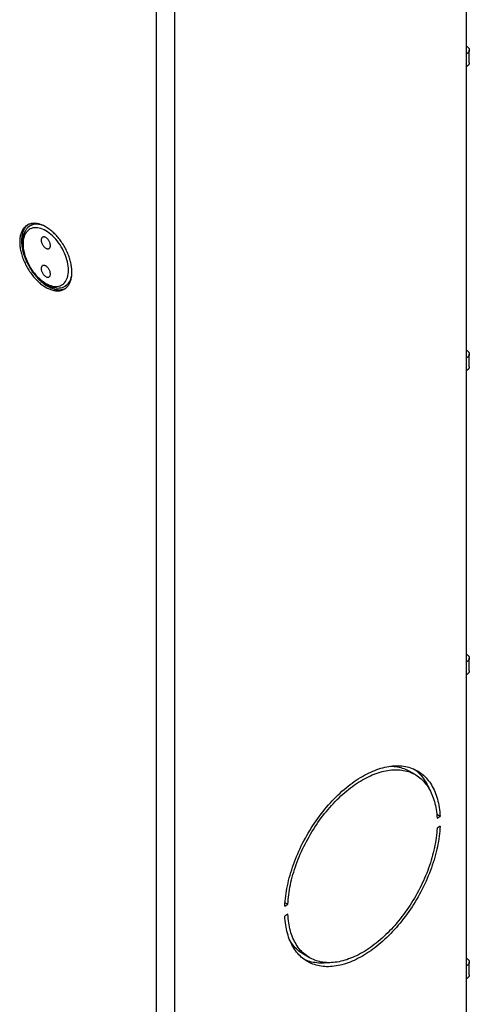
# Model space of a CAD drawing. Units: millimetres. Extents: x 106 to 175, y -24 to 199.
# Drawn here: x 149 to 175, y 31 to 87 of the extents above; entities that cross this region are included whole.
import ezdxf

# ---------------------------------------------------------------- set-up
doc = ezdxf.new("R2010")
doc.units = ezdxf.units.MM
doc.header["$LTSCALE"] = 16.335
doc.layers.get('0').update_dxf_attribs({"linetype": 'CONTINUOUS'})
for name, color, linetype in [('ASSI', 7, 'CONTINUOUS'), ('RACCORDO', 7, 'CONTINUOUS'), ('SMUSSO', 7, 'CONTINUOUS')]:
    doc.layers.add(name, color=color, linetype=linetype)

msp = doc.modelspace()

# ---------------------------------------------------------------- linework, layer by layer
at = {"color": 7, "linetype": 'CONTINUOUS'}
for p, q in [((175.142, 85.528), (175.142, 102.265)), ((175.296, 85.007), (175.296, 85.742)), ((175.142, 68.055), (175.142, 84.793)), ((150.145, 75.69), (150.048, 75.634)), ((152.145, 72.226), (152.048, 72.17)), ((175.296, 67.535), (175.296, 68.27)), ((175.142, 50.583), (175.142, 67.32)), ((175.296, 50.062), (175.296, 50.797)), ((175.142, 33.11), (175.142, 49.848)), ((175.296, 32.59), (175.296, 33.325)), ((175.142, 15.638), (175.142, 32.376))]:
    msp.add_line(p, q, dxfattribs=at)
at = {"color": 250, "linetype": 'CONTINUOUS'}
for p, q in [((175.142, 84.793), (175.142, 85.528)), ((175.142, 67.32), (175.142, 68.055)), ((175.142, 49.848), (175.142, 50.583)), ((175.142, 32.376), (175.142, 33.11))]:
    msp.add_line(p, q, dxfattribs=at)
at = {"color": 7, "linetype": 'CONTINUOUS'}
for points in [[(175.142, 85.956), (175.159, 85.946), (175.176, 85.935), (175.191, 85.924), (175.206, 85.912), (175.219, 85.9), (175.232, 85.887), (175.243, 85.874), (175.254, 85.861), (175.263, 85.848), (175.271, 85.834), (175.278, 85.821), (175.284, 85.807), (175.289, 85.793), (175.292, 85.778), (175.295, 85.764), (175.296, 85.749), (175.296, 85.742)], [(175.296, 85.742), (175.296, 85.735), (175.295, 85.72), (175.292, 85.706), (175.289, 85.692), (175.284, 85.678), (175.278, 85.664), (175.271, 85.65), (175.263, 85.636), (175.254, 85.623), (175.243, 85.61), (175.232, 85.597), (175.219, 85.584), (175.206, 85.572), (175.191, 85.56), (175.176, 85.549), (175.159, 85.538), (175.142, 85.528)], [(175.296, 85.007), (175.296, 85), (175.295, 84.986), (175.292, 84.971), (175.289, 84.957), (175.284, 84.943), (175.278, 84.929), (175.271, 84.915), (175.263, 84.902), (175.254, 84.888), (175.243, 84.875), (175.232, 84.862), (175.219, 84.849), (175.206, 84.837), (175.191, 84.825), (175.176, 84.814), (175.159, 84.803), (175.142, 84.793)], [(175.142, 68.484), (175.159, 68.474), (175.176, 68.463), (175.191, 68.451), (175.206, 68.44), (175.219, 68.427), (175.232, 68.415), (175.243, 68.402), (175.254, 68.389), (175.263, 68.375), (175.271, 68.362), (175.278, 68.348), (175.284, 68.334), (175.289, 68.32), (175.292, 68.306), (175.295, 68.291), (175.296, 68.277), (175.296, 68.27)], [(175.296, 68.27), (175.296, 68.262), (175.295, 68.248), (175.292, 68.234), (175.289, 68.219), (175.284, 68.205), (175.278, 68.191), (175.271, 68.177), (175.263, 68.164), (175.254, 68.15), (175.243, 68.137), (175.232, 68.124), (175.219, 68.112), (175.206, 68.1), (175.191, 68.088), (175.176, 68.077), (175.159, 68.066), (175.142, 68.055)], [(175.296, 67.535), (175.296, 67.528), (175.295, 67.513), (175.292, 67.499), (175.289, 67.484), (175.284, 67.47), (175.278, 67.456), (175.271, 67.443), (175.263, 67.429), (175.254, 67.416), (175.243, 67.402), (175.232, 67.39), (175.219, 67.377), (175.206, 67.365), (175.191, 67.353), (175.176, 67.342), (175.159, 67.331), (175.142, 67.32)], [(175.142, 51.012), (175.159, 51.001), (175.176, 50.99), (175.191, 50.979), (175.206, 50.967), (175.219, 50.955), (175.232, 50.942), (175.243, 50.93), (175.254, 50.916), (175.263, 50.903), (175.271, 50.889), (175.278, 50.876), (175.284, 50.862), (175.289, 50.848), (175.292, 50.833), (175.295, 50.819), (175.296, 50.804), (175.296, 50.797)], [(175.296, 50.797), (175.296, 50.79), (175.295, 50.775), (175.292, 50.761), (175.289, 50.747), (175.284, 50.733), (175.278, 50.719), (175.271, 50.705), (175.263, 50.691), (175.254, 50.678), (175.243, 50.665), (175.232, 50.652), (175.219, 50.639), (175.206, 50.627), (175.191, 50.615), (175.176, 50.604), (175.159, 50.593), (175.142, 50.583)], [(175.296, 50.062), (175.296, 50.055), (175.295, 50.041), (175.292, 50.026), (175.289, 50.012), (175.284, 49.998), (175.278, 49.984), (175.271, 49.97), (175.263, 49.957), (175.254, 49.943), (175.243, 49.93), (175.232, 49.917), (175.219, 49.905), (175.206, 49.892), (175.191, 49.881), (175.176, 49.869), (175.159, 49.858), (175.142, 49.848)], [(175.142, 33.539), (175.159, 33.529), (175.176, 33.518), (175.191, 33.507), (175.206, 33.495), (175.219, 33.482), (175.232, 33.47), (175.243, 33.457), (175.254, 33.444), (175.263, 33.43), (175.271, 33.417), (175.278, 33.403), (175.284, 33.389), (175.289, 33.375), (175.292, 33.361), (175.295, 33.346), (175.296, 33.332), (175.296, 33.325)], [(175.296, 33.325), (175.296, 33.317), (175.295, 33.303), (175.292, 33.289), (175.289, 33.274), (175.284, 33.26), (175.278, 33.246), (175.271, 33.232), (175.263, 33.219), (175.254, 33.206), (175.243, 33.192), (175.232, 33.179), (175.219, 33.167), (175.206, 33.155), (175.191, 33.143), (175.176, 33.132), (175.159, 33.121), (175.142, 33.11)], [(175.296, 32.59), (175.296, 32.583), (175.295, 32.568), (175.292, 32.554), (175.289, 32.539), (175.284, 32.525), (175.278, 32.511), (175.271, 32.498), (175.263, 32.484), (175.254, 32.471), (175.243, 32.458), (175.232, 32.445), (175.219, 32.432), (175.206, 32.42), (175.191, 32.408), (175.176, 32.397), (175.159, 32.386), (175.142, 32.376)]]:
    msp.add_lwpolyline(points, dxfattribs=at)
at = {"layer": 'ASSI', "color": 7, "linetype": 'CONTINUOUS'}
for p, q in [((158.366, -23.115), (158.366, 164.673)), ((157.305, 20.709), (157.305, 130.238)), ((152.02, 72.018), (152.055, 72.033)), ((172.187, 44.097), (171.834, 44.301)), ((173.615, 41.7), (173.422, 41.811)), ((173.438, 41.597), (173.615, 41.7)), ((173.615, 41.128), (173.438, 41.026)), ((164.684, 36.543), (164.861, 36.645)), ((164.861, 36.645), (164.696, 36.74)), ((164.861, 36.074), (164.684, 35.971)), ((166.112, 33.575), (165.758, 33.779)), ((165.85, 33.755), (165.778, 33.816))]:
    msp.add_line(p, q, dxfattribs=at)
for points in [[(149.879, 75.681), (149.851, 75.664), (149.814, 75.639), (149.779, 75.611), (149.745, 75.582), (149.713, 75.55), (149.683, 75.515), (149.654, 75.479), (149.627, 75.44), (149.601, 75.4), (149.578, 75.357), (149.556, 75.312), (149.536, 75.266), (149.518, 75.217), (149.501, 75.167), (149.487, 75.115), (149.474, 75.061), (149.463, 75.006), (149.455, 74.949), (149.448, 74.891), (149.443, 74.832), (149.44, 74.771), (149.439, 74.709)], [(149.92, 75.7), (149.885, 75.673), (149.851, 75.643), (149.819, 75.611), (149.789, 75.577), (149.76, 75.54), (149.733, 75.501), (149.708, 75.461), (149.684, 75.418), (149.662, 75.373), (149.642, 75.327), (149.624, 75.278), (149.607, 75.228), (149.593, 75.176), (149.58, 75.122), (149.569, 75.067), (149.561, 75.01), (149.554, 74.952), (149.549, 74.893), (149.546, 74.832), (149.545, 74.77)], [(152.444, 72.973), (152.443, 73.037), (152.44, 73.101), (152.435, 73.166), (152.428, 73.232), (152.42, 73.299), (152.409, 73.367), (152.396, 73.435), (152.382, 73.504), (152.365, 73.573), (152.347, 73.642), (152.327, 73.712), (152.305, 73.782), (152.282, 73.852), (152.256, 73.922), (152.229, 73.992), (152.2, 74.062), (152.17, 74.131), (152.138, 74.2), (152.104, 74.269), (152.069, 74.337), (152.032, 74.404), (151.994, 74.471), (151.955, 74.537), (151.914, 74.602), (151.872, 74.666), (151.829, 74.728), (151.785, 74.79), (151.739, 74.851), (151.693, 74.91), (151.645, 74.967), (151.597, 75.024), (151.548, 75.078), (151.498, 75.132), (151.447, 75.183), (151.395, 75.233), (151.344, 75.281), (151.291, 75.327), (151.238, 75.371), (151.185, 75.413), (151.131, 75.453), (151.077, 75.491), (151.023, 75.526), (150.969, 75.56), (150.914, 75.591), (150.86, 75.62), (150.806, 75.647), (150.752, 75.671), (150.698, 75.693), (150.645, 75.713), (150.592, 75.73), (150.54, 75.745), (150.488, 75.757), (150.436, 75.767), (150.385, 75.774), (150.335, 75.778), (150.286, 75.781), (150.238, 75.78), (150.19, 75.777), (150.144, 75.772), (150.098, 75.764), (150.054, 75.753), (150.011, 75.74), (149.969, 75.725), (149.928, 75.707), (149.889, 75.687), (149.879, 75.681)], [(149.439, 74.709), (149.44, 74.645), (149.443, 74.581), (149.448, 74.516), (149.455, 74.45), (149.463, 74.383), (149.474, 74.315), (149.487, 74.247), (149.501, 74.178), (149.518, 74.109), (149.536, 74.04), (149.556, 73.97), (149.578, 73.9), (149.601, 73.83), (149.627, 73.76), (149.654, 73.69), (149.683, 73.62), (149.713, 73.551), (149.745, 73.482), (149.779, 73.413), (149.814, 73.345), (149.851, 73.278), (149.889, 73.211), (149.928, 73.145), (149.969, 73.08), (150.011, 73.016), (150.054, 72.953), (150.098, 72.892), (150.144, 72.831), (150.19, 72.772), (150.238, 72.714), (150.286, 72.658), (150.335, 72.603), (150.385, 72.55), (150.436, 72.499), (150.488, 72.449), (150.54, 72.401), (150.592, 72.355), (150.645, 72.311), (150.698, 72.269), (150.752, 72.229), (150.806, 72.191), (150.86, 72.155), (150.914, 72.122), (150.969, 72.091), (151.023, 72.062), (151.077, 72.035), (151.131, 72.01), (151.185, 71.988), (151.238, 71.969), (151.291, 71.952), (151.344, 71.937), (151.395, 71.925), (151.447, 71.915), (151.498, 71.908), (151.548, 71.903), (151.597, 71.901), (151.645, 71.902), (151.693, 71.905), (151.739, 71.91), (151.785, 71.918), (151.829, 71.928), (151.872, 71.941), (151.914, 71.957), (151.955, 71.975), (151.994, 71.995), (152.004, 72.001)], [(149.545, 74.77), (149.546, 74.707), (149.549, 74.642), (149.554, 74.577), (149.561, 74.511), (149.569, 74.444), (149.58, 74.377), (149.593, 74.308), (149.607, 74.24), (149.624, 74.17), (149.642, 74.101), (149.662, 74.031), (149.684, 73.961), (149.708, 73.891), (149.733, 73.821), (149.76, 73.751), (149.789, 73.681), (149.819, 73.612), (149.851, 73.543), (149.885, 73.474), (149.92, 73.406), (149.957, 73.339), (149.995, 73.272), (150.034, 73.206), (150.075, 73.141), (150.117, 73.078), (150.16, 73.015), (150.204, 72.953), (150.25, 72.893), (150.296, 72.833), (150.344, 72.776), (150.392, 72.719), (150.441, 72.665), (150.491, 72.612), (150.542, 72.56), (150.594, 72.51), (150.646, 72.463), (150.698, 72.417), (150.751, 72.372), (150.804, 72.33), (150.858, 72.29), (150.912, 72.252), (150.966, 72.217), (151.02, 72.183), (151.075, 72.152), (151.129, 72.123), (151.183, 72.096), (151.237, 72.072), (151.291, 72.05), (151.344, 72.03), (151.397, 72.013), (151.45, 71.998), (151.502, 71.986), (151.553, 71.976), (151.604, 71.969), (151.654, 71.965), (151.703, 71.962), (151.751, 71.963), (151.799, 71.966), (151.845, 71.971), (151.891, 71.979), (151.935, 71.99), (151.978, 72.003), (152.02, 72.018)], [(150.754, 74.982), (150.744, 74.976), (150.727, 74.961), (150.712, 74.943), (150.699, 74.922), (150.689, 74.898), (150.682, 74.871), (150.678, 74.842), (150.676, 74.811), (150.678, 74.778), (150.682, 74.743), (150.689, 74.708), (150.699, 74.673), (150.712, 74.637), (150.727, 74.601), (150.744, 74.566), (150.764, 74.532), (150.786, 74.5), (150.809, 74.469), (150.834, 74.44), (150.86, 74.414), (150.886, 74.39), (150.913, 74.369), (150.942, 74.351)], [(150.942, 74.964), (150.913, 74.978), (150.886, 74.989), (150.86, 74.996), (150.834, 74.999), (150.809, 74.999), (150.786, 74.995), (150.764, 74.987), (150.754, 74.982)], [(151.129, 74.333), (151.139, 74.339), (151.156, 74.354), (151.171, 74.372), (151.184, 74.393), (151.194, 74.417), (151.201, 74.444), (151.205, 74.473), (151.207, 74.504), (151.205, 74.537), (151.201, 74.571), (151.194, 74.606), (151.184, 74.642), (151.171, 74.678), (151.156, 74.714), (151.139, 74.748), (151.119, 74.783), (151.097, 74.815), (151.074, 74.846), (151.049, 74.875), (151.023, 74.901), (150.997, 74.925), (150.97, 74.945), (150.942, 74.964)], [(150.942, 74.351), (150.97, 74.337), (150.997, 74.326), (151.023, 74.319), (151.049, 74.315), (151.074, 74.316), (151.097, 74.32), (151.119, 74.327), (151.129, 74.333)], [(150.754, 73.349), (150.744, 73.343), (150.727, 73.328), (150.712, 73.31), (150.699, 73.289), (150.689, 73.265), (150.682, 73.238), (150.678, 73.209), (150.676, 73.178), (150.678, 73.145), (150.682, 73.11), (150.689, 73.075), (150.699, 73.04), (150.712, 73.004), (150.727, 72.968), (150.744, 72.934), (150.764, 72.899), (150.786, 72.867), (150.809, 72.836), (150.834, 72.807), (150.86, 72.781), (150.886, 72.757), (150.913, 72.736), (150.942, 72.718)], [(150.942, 73.331), (150.913, 73.345), (150.886, 73.356), (150.86, 73.363), (150.834, 73.366), (150.809, 73.366), (150.786, 73.362), (150.764, 73.354), (150.754, 73.349)], [(151.129, 72.7), (151.139, 72.706), (151.156, 72.721), (151.171, 72.739), (151.184, 72.76), (151.194, 72.784), (151.201, 72.811), (151.205, 72.84), (151.207, 72.871), (151.205, 72.904), (151.201, 72.939), (151.194, 72.973), (151.184, 73.009), (151.171, 73.045), (151.156, 73.081), (151.139, 73.115), (151.119, 73.15), (151.097, 73.182), (151.074, 73.213), (151.049, 73.242), (151.023, 73.268), (150.997, 73.292), (150.97, 73.313), (150.942, 73.331)], [(150.942, 72.718), (150.97, 72.704), (150.997, 72.693), (151.023, 72.686), (151.049, 72.683), (151.074, 72.683), (151.097, 72.687), (151.119, 72.695), (151.129, 72.7)], [(152.004, 72.001), (152.032, 72.018), (152.069, 72.043), (152.104, 72.071), (152.138, 72.1), (152.17, 72.132), (152.2, 72.167), (152.229, 72.203), (152.256, 72.242), (152.282, 72.282), (152.305, 72.325), (152.327, 72.37), (152.347, 72.416), (152.365, 72.465), (152.382, 72.515), (152.396, 72.567), (152.409, 72.621), (152.42, 72.676), (152.428, 72.733), (152.435, 72.791), (152.44, 72.85), (152.443, 72.911), (152.444, 72.973)], [(164.684, 36.543), (164.692, 36.685), (164.703, 36.828), (164.718, 36.972), (164.735, 37.118), (164.756, 37.266), (164.78, 37.414), (164.807, 37.563), (164.837, 37.713), (164.87, 37.864), (164.906, 38.016), (164.945, 38.168), (164.987, 38.321), (165.032, 38.474), (165.08, 38.627), (165.13, 38.781), (165.184, 38.934), (165.24, 39.088), (165.3, 39.241), (165.361, 39.394), (165.426, 39.546), (165.493, 39.698), (165.563, 39.85), (165.635, 40.001), (165.71, 40.15), (165.787, 40.299), (165.867, 40.447), (165.949, 40.594), (166.033, 40.74), (166.119, 40.884), (166.208, 41.027), (166.298, 41.168), (166.391, 41.308), (166.485, 41.445), (166.582, 41.581), (166.68, 41.716), (166.78, 41.847), (166.882, 41.977), (166.985, 42.105), (167.09, 42.23), (167.196, 42.353), (167.304, 42.474), (167.413, 42.592), (167.523, 42.707), (167.634, 42.819), (167.747, 42.929), (167.86, 43.036), (167.974, 43.14), (168.09, 43.241), (168.205, 43.338), (168.322, 43.433), (168.439, 43.524), (168.557, 43.612), (168.675, 43.696), (168.793, 43.778), (168.912, 43.855), (169.031, 43.929), (169.15, 44), (169.268, 44.067), (169.387, 44.13), (169.506, 44.189), (169.624, 44.245), (169.742, 44.296), (169.86, 44.344), (169.977, 44.388), (170.094, 44.428), (170.209, 44.465), (170.325, 44.497), (170.439, 44.525), (170.552, 44.549), (170.665, 44.569), (170.776, 44.585), (170.886, 44.597), (170.995, 44.605), (171.103, 44.609), (171.209, 44.609), (171.314, 44.604), (171.417, 44.596), (171.519, 44.584), (171.619, 44.567), (171.717, 44.546), (171.814, 44.522), (171.908, 44.493), (172.001, 44.46), (172.091, 44.424), (172.18, 44.383), (172.266, 44.339), (172.312, 44.313)], [(164.861, 36.645), (164.869, 36.781), (164.88, 36.919), (164.894, 37.057), (164.911, 37.197), (164.931, 37.339), (164.955, 37.481), (164.981, 37.624), (165.01, 37.768), (165.041, 37.913), (165.076, 38.058), (165.114, 38.205), (165.154, 38.351), (165.198, 38.498), (165.244, 38.645), (165.292, 38.792), (165.344, 38.939), (165.398, 39.086), (165.455, 39.233), (165.515, 39.38), (165.577, 39.526), (165.641, 39.672), (165.708, 39.817), (165.778, 39.962), (165.85, 40.106), (165.924, 40.248), (166, 40.39), (166.079, 40.531), (166.16, 40.671), (166.243, 40.809), (166.328, 40.946), (166.414, 41.081), (166.503, 41.215), (166.594, 41.347), (166.687, 41.477), (166.781, 41.606), (166.877, 41.732), (166.974, 41.857), (167.074, 41.979), (167.174, 42.099), (167.276, 42.217), (167.379, 42.333), (167.484, 42.446), (167.59, 42.556), (167.696, 42.664), (167.804, 42.769), (167.913, 42.872), (168.023, 42.971), (168.133, 43.068), (168.244, 43.161), (168.356, 43.252), (168.468, 43.339), (168.581, 43.424), (168.694, 43.505), (168.808, 43.583), (168.922, 43.657), (169.036, 43.728), (169.15, 43.796), (169.264, 43.86), (169.378, 43.92), (169.491, 43.977), (169.605, 44.031), (169.718, 44.08), (169.831, 44.126), (169.943, 44.168), (170.055, 44.207), (170.166, 44.242), (170.276, 44.273), (170.386, 44.3), (170.495, 44.323), (170.603, 44.342), (170.71, 44.358), (170.815, 44.369), (170.92, 44.377), (171.023, 44.381), (171.125, 44.381), (171.225, 44.377), (171.325, 44.369), (171.422, 44.357), (171.518, 44.341), (171.612, 44.321), (171.705, 44.298), (171.796, 44.271)], [(170.772, 44.585), (170.872, 44.581), (170.971, 44.573), (171.069, 44.561), (171.165, 44.545), (171.259, 44.526), (171.351, 44.502), (171.442, 44.475), (171.531, 44.444), (171.618, 44.409), (171.703, 44.37), (171.786, 44.327), (171.834, 44.301)], [(171.796, 44.271), (171.885, 44.239), (171.972, 44.205), (172.056, 44.166), (172.139, 44.123), (172.187, 44.097)], [(172.13, 44.406), (172.158, 44.386), (172.236, 44.326)], [(172.236, 44.326), (172.31, 44.263), (172.383, 44.196), (172.452, 44.125), (172.52, 44.05), (172.584, 43.972), (172.646, 43.891), (172.705, 43.806), (172.761, 43.717), (172.815, 43.626), (172.866, 43.531), (172.914, 43.433), (172.959, 43.332), (172.964, 43.319)], [(172.312, 44.313), (172.35, 44.29), (172.432, 44.238), (172.512, 44.182), (172.589, 44.122), (172.664, 44.059), (172.736, 43.992), (172.806, 43.921), (172.873, 43.846), (172.938, 43.768), (172.999, 43.687), (173.059, 43.602), (173.115, 43.513), (173.169, 43.422), (173.219, 43.327), (173.267, 43.229), (173.312, 43.128), (173.354, 43.023), (173.393, 42.916), (173.429, 42.806), (173.462, 42.693), (173.492, 42.578), (173.519, 42.46), (173.543, 42.339), (173.564, 42.216), (173.581, 42.09), (173.596, 41.962), (173.607, 41.832), (173.615, 41.7)], [(172.187, 44.097), (172.22, 44.077), (172.299, 44.027), (172.375, 43.974), (172.449, 43.916), (172.521, 43.856), (172.591, 43.791), (172.658, 43.723), (172.722, 43.652), (172.784, 43.577), (172.844, 43.5), (172.901, 43.418), (172.955, 43.334), (173.007, 43.246), (173.055, 43.155), (173.101, 43.061), (173.145, 42.965), (173.185, 42.865), (173.223, 42.762), (173.258, 42.657), (173.29, 42.549), (173.319, 42.438), (173.345, 42.325), (173.368, 42.21), (173.388, 42.092), (173.405, 41.971), (173.419, 41.849), (173.43, 41.724), (173.438, 41.597)], [(173.615, 41.128), (173.607, 40.986), (173.596, 40.843), (173.581, 40.699), (173.564, 40.553), (173.543, 40.406), (173.519, 40.257), (173.492, 40.108), (173.462, 39.958), (173.429, 39.807), (173.393, 39.655), (173.354, 39.503), (173.312, 39.35), (173.267, 39.197), (173.219, 39.044), (173.169, 38.891), (173.115, 38.737), (173.059, 38.584), (172.999, 38.43), (172.938, 38.277), (172.873, 38.125), (172.806, 37.973), (172.736, 37.821), (172.664, 37.67), (172.589, 37.521), (172.512, 37.372), (172.432, 37.224), (172.35, 37.077), (172.266, 36.931), (172.18, 36.787), (172.091, 36.644), (172.001, 36.503), (171.908, 36.363), (171.814, 36.226), (171.717, 36.09), (171.619, 35.956), (171.519, 35.824), (171.417, 35.694), (171.314, 35.566), (171.209, 35.441), (171.103, 35.318), (170.995, 35.197), (170.886, 35.079), (170.776, 34.964), (170.665, 34.852), (170.552, 34.742), (170.439, 34.635), (170.325, 34.531), (170.209, 34.431), (170.094, 34.333), (169.977, 34.238), (169.86, 34.147), (169.742, 34.059), (169.624, 33.975), (169.506, 33.894), (169.387, 33.816), (169.268, 33.742), (169.15, 33.671), (169.031, 33.605), (168.912, 33.541), (168.793, 33.482), (168.675, 33.426), (168.557, 33.375), (168.439, 33.327), (168.322, 33.283), (168.205, 33.243), (168.09, 33.206), (167.974, 33.174), (167.86, 33.146), (167.747, 33.122), (167.634, 33.102), (167.523, 33.086), (167.413, 33.074), (167.304, 33.066), (167.196, 33.062), (167.09, 33.062), (166.985, 33.067), (166.882, 33.075), (166.78, 33.088), (166.68, 33.104), (166.582, 33.125), (166.485, 33.149), (166.391, 33.178), (166.298, 33.211), (166.208, 33.247), (166.119, 33.288), (166.033, 33.332), (165.987, 33.358)], [(173.438, 41.026), (173.43, 40.89), (173.419, 40.752), (173.405, 40.614), (173.388, 40.474), (173.368, 40.332), (173.345, 40.19), (173.319, 40.047), (173.29, 39.903), (173.258, 39.758), (173.223, 39.613), (173.185, 39.466), (173.145, 39.32), (173.101, 39.173), (173.055, 39.026), (173.007, 38.879), (172.955, 38.732), (172.901, 38.585), (172.844, 38.438), (172.784, 38.291), (172.722, 38.145), (172.658, 37.999), (172.591, 37.854), (172.521, 37.709), (172.449, 37.565), (172.375, 37.423), (172.299, 37.281), (172.22, 37.14), (172.139, 37), (172.056, 36.862), (171.972, 36.725), (171.885, 36.59), (171.796, 36.456), (171.705, 36.324), (171.612, 36.194), (171.518, 36.065), (171.422, 35.939), (171.325, 35.814), (171.225, 35.692), (171.125, 35.572), (171.023, 35.454), (170.92, 35.338), (170.815, 35.225), (170.71, 35.115), (170.603, 35.007), (170.495, 34.902), (170.386, 34.799), (170.276, 34.7), (170.166, 34.603), (170.055, 34.51), (169.943, 34.419), (169.831, 34.332), (169.718, 34.247), (169.605, 34.166), (169.491, 34.089), (169.378, 34.014), (169.264, 33.943), (169.15, 33.875), (169.036, 33.811), (168.922, 33.751), (168.808, 33.694), (168.694, 33.641), (168.581, 33.591), (168.468, 33.545), (168.356, 33.503), (168.244, 33.464), (168.133, 33.429), (168.023, 33.399), (167.913, 33.371), (167.804, 33.348), (167.696, 33.329), (167.59, 33.313), (167.484, 33.302), (167.379, 33.294), (167.276, 33.29), (167.174, 33.29), (167.074, 33.295), (166.974, 33.302), (166.877, 33.314), (166.781, 33.33), (166.687, 33.35), (166.594, 33.373), (166.503, 33.4), (166.414, 33.432), (166.328, 33.467), (166.243, 33.505), (166.16, 33.548), (166.112, 33.575)], [(165.987, 33.358), (165.949, 33.381), (165.867, 33.433), (165.787, 33.489), (165.71, 33.549), (165.635, 33.612), (165.563, 33.68), (165.493, 33.75), (165.426, 33.825), (165.361, 33.903), (165.3, 33.984), (165.24, 34.069), (165.184, 34.158), (165.13, 34.249), (165.08, 34.344), (165.032, 34.442), (164.987, 34.543), (164.945, 34.648), (164.906, 34.755), (164.87, 34.865), (164.837, 34.978), (164.807, 35.093), (164.78, 35.211), (164.756, 35.332), (164.735, 35.455), (164.718, 35.581), (164.703, 35.709), (164.692, 35.839), (164.684, 35.971)], [(165.778, 33.816), (165.708, 33.88), (165.641, 33.948), (165.577, 34.019), (165.515, 34.094), (165.455, 34.172), (165.398, 34.253), (165.344, 34.337), (165.292, 34.425), (165.244, 34.516), (165.198, 34.61), (165.154, 34.706), (165.114, 34.806), (165.076, 34.909), (165.041, 35.014), (165.01, 35.122), (164.981, 35.233), (164.955, 35.346), (164.931, 35.461), (164.911, 35.58), (164.894, 35.7), (164.88, 35.822), (164.869, 35.947), (164.861, 36.074)], [(165.758, 33.779), (165.725, 33.798), (165.647, 33.848), (165.57, 33.902), (165.496, 33.959), (165.424, 34.02), (165.355, 34.084), (165.288, 34.152), (165.223, 34.223), (165.161, 34.298), (165.102, 34.376), (165.045, 34.457), (164.99, 34.541), (164.982, 34.557)], [(166.037, 33.382), (165.945, 33.415), (165.854, 33.451), (165.815, 33.469)], [(166.112, 33.575), (166.079, 33.594), (166, 33.644), (165.924, 33.698), (165.85, 33.755)], [(167.173, 33.291), (167.169, 33.29), (167.059, 33.278), (166.95, 33.27), (166.843, 33.266), (166.736, 33.266), (166.632, 33.271), (166.528, 33.279), (166.427, 33.292), (166.327, 33.308), (166.228, 33.329), (166.132, 33.353), (166.037, 33.382)]]:
    msp.add_lwpolyline(points, dxfattribs=at)
at = {"layer": 'RACCORDO', "color": 7, "linetype": 'CONTINUOUS'}
msp.add_line((157.305, 20.709), (157.305, 130.238), dxfattribs=at)
at = {"layer": 'RACCORDO', "color": 250, "linetype": 'CONTINUOUS'}
for p, q in [((150.101, 75.662), (150.048, 75.634)), ((150.177, 75.692), (150.101, 75.662))]:
    msp.add_line(p, q, dxfattribs=at)
at = {"layer": 'RACCORDO', "color": 7, "linetype": 'CONTINUOUS'}
for points in [[(150.048, 75.634), (149.98, 75.59), (149.917, 75.539), (149.858, 75.481), (149.804, 75.415), (149.755, 75.341), (149.712, 75.261), (149.675, 75.175), (149.645, 75.081), (149.62, 74.982), (149.603, 74.879), (149.593, 74.77), (149.589, 74.657)], [(149.589, 74.657), (149.593, 74.536), (149.604, 74.412), (149.623, 74.285), (149.649, 74.157), (149.681, 74.028), (149.721, 73.898), (149.767, 73.768), (149.819, 73.639), (149.877, 73.512), (149.941, 73.387), (150.01, 73.264), (150.084, 73.144), (150.163, 73.028), (150.246, 72.916), (150.333, 72.809), (150.424, 72.708), (150.518, 72.612), (150.614, 72.522), (150.713, 72.439), (150.814, 72.363), (150.917, 72.295), (151.02, 72.235), (151.124, 72.184), (151.227, 72.141), (151.33, 72.108), (151.431, 72.084), (151.529, 72.069), (151.625, 72.063), (151.718, 72.067), (151.807, 72.08), (151.892, 72.102), (151.972, 72.132), (152.048, 72.17)]]:
    msp.add_lwpolyline(points, dxfattribs=at)
at = {"layer": 'RACCORDO', "color": 250, "linetype": 'CONTINUOUS'}
for points in [[(152.25, 73.086), (152.246, 73.201), (152.235, 73.318), (152.217, 73.438), (152.192, 73.562), (152.16, 73.688), (152.121, 73.814), (152.075, 73.94), (152.023, 74.066), (151.965, 74.19), (151.901, 74.313), (151.832, 74.433), (151.758, 74.55), (151.679, 74.662), (151.596, 74.771), (151.51, 74.873), (151.42, 74.97), (151.327, 75.061), (151.233, 75.145), (151.137, 75.222), (151.039, 75.291), (150.942, 75.351), (150.844, 75.404), (150.746, 75.447), (150.65, 75.482), (150.556, 75.507), (150.463, 75.523), (150.373, 75.53), (150.287, 75.527), (150.204, 75.514), (150.125, 75.493), (150.051, 75.462), (149.982, 75.421), (149.918, 75.372), (149.86, 75.315), (149.808, 75.249), (149.762, 75.176), (149.723, 75.094), (149.691, 75.006), (149.666, 74.911), (149.648, 74.812), (149.637, 74.707), (149.633, 74.596)], [(150.775, 75.661), (150.705, 75.684), (150.611, 75.708), (150.518, 75.722), (150.428, 75.728), (150.34, 75.725), (150.257, 75.713), (150.177, 75.692)], [(149.633, 74.596), (149.637, 74.481), (149.648, 74.364), (149.666, 74.244), (149.691, 74.12), (149.723, 73.994), (149.762, 73.868), (149.808, 73.742), (149.86, 73.616), (149.918, 73.491), (149.982, 73.369), (150.051, 73.249), (150.125, 73.132), (150.204, 73.02), (150.287, 72.911), (150.373, 72.808), (150.463, 72.712), (150.556, 72.62), (150.65, 72.537), (150.746, 72.46), (150.844, 72.391), (150.942, 72.33), (151.039, 72.278), (151.137, 72.235), (151.233, 72.2), (151.327, 72.175), (151.42, 72.159), (151.51, 72.152), (151.596, 72.155), (151.679, 72.168), (151.758, 72.189), (151.832, 72.22), (151.901, 72.261), (151.965, 72.309), (152.023, 72.367), (152.075, 72.433), (152.121, 72.506), (152.16, 72.587), (152.192, 72.676), (152.217, 72.771), (152.235, 72.87), (152.246, 72.975), (152.25, 73.086)], [(152.131, 72.227), (152.192, 72.282), (152.247, 72.344), (152.296, 72.415), (152.34, 72.492), (152.377, 72.576), (152.407, 72.667), (152.431, 72.764), (152.435, 72.789)], [(152.048, 72.17), (152.065, 72.18), (152.131, 72.227)]]:
    msp.add_lwpolyline(points, dxfattribs=at)
at = {"layer": 'SMUSSO', "color": 7, "linetype": 'CONTINUOUS'}
msp.add_line((152.02, 72.018), (152.055, 72.033), dxfattribs=at)
for points in [[(149.92, 75.7), (149.885, 75.673), (149.851, 75.643), (149.819, 75.611), (149.789, 75.577), (149.76, 75.54), (149.733, 75.501), (149.708, 75.461), (149.684, 75.418), (149.662, 75.373), (149.642, 75.327), (149.624, 75.278), (149.607, 75.228), (149.593, 75.176), (149.58, 75.122), (149.569, 75.067), (149.561, 75.01), (149.554, 74.952), (149.549, 74.893), (149.546, 74.832), (149.545, 74.77)], [(149.545, 74.77), (149.546, 74.707), (149.549, 74.642), (149.554, 74.577), (149.561, 74.511), (149.569, 74.444), (149.58, 74.377), (149.593, 74.308), (149.607, 74.24), (149.624, 74.17), (149.642, 74.101), (149.662, 74.031), (149.684, 73.961), (149.708, 73.891), (149.733, 73.821), (149.76, 73.751), (149.789, 73.681), (149.819, 73.612), (149.851, 73.543), (149.885, 73.474), (149.92, 73.406), (149.957, 73.339), (149.995, 73.272), (150.034, 73.206), (150.075, 73.141), (150.117, 73.078), (150.16, 73.015), (150.204, 72.953), (150.25, 72.893), (150.296, 72.833), (150.344, 72.776), (150.392, 72.719), (150.441, 72.665), (150.491, 72.612), (150.542, 72.56), (150.594, 72.51), (150.646, 72.463), (150.698, 72.417), (150.751, 72.372), (150.804, 72.33), (150.858, 72.29), (150.912, 72.252), (150.966, 72.217), (151.02, 72.183), (151.075, 72.152), (151.129, 72.123), (151.183, 72.096), (151.237, 72.072), (151.291, 72.05), (151.344, 72.03), (151.397, 72.013), (151.45, 71.998), (151.502, 71.986), (151.553, 71.976), (151.604, 71.969), (151.654, 71.965), (151.703, 71.962), (151.751, 71.963), (151.799, 71.966), (151.845, 71.971), (151.891, 71.979), (151.935, 71.99), (151.978, 72.003), (152.02, 72.018)]]:
    msp.add_lwpolyline(points, dxfattribs=at)

doc.saveas('drawing.dxf')
